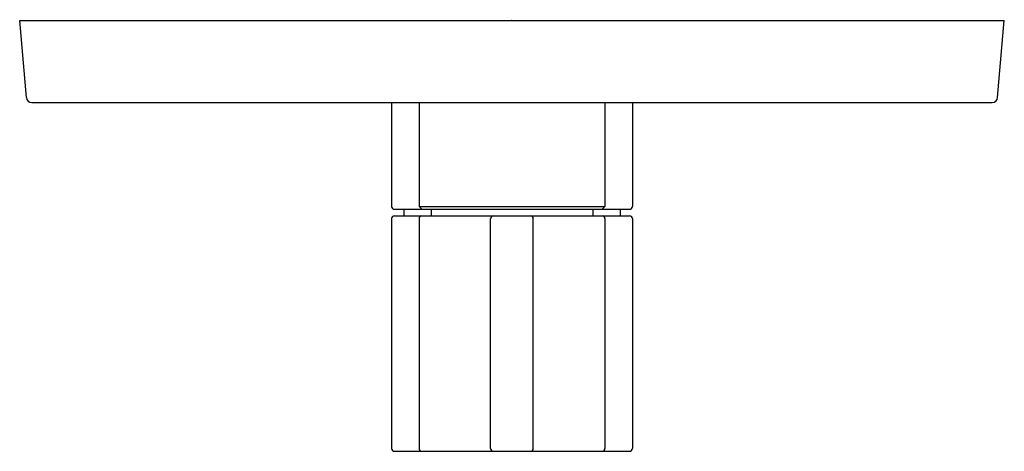
# Model space of a CAD drawing. Units: inches. Extents: x 2880.87 to 2887.96, y 148.97 to 152.07.
import ezdxf

# ---------------------------------------------------------------- set-up
doc = ezdxf.new("R2010")
doc.units = ezdxf.units.IN
doc.header["$LTSCALE"] = 0.64311
doc.header["$MEASUREMENT"] = 0
doc.layers.get('0').update_dxf_attribs({"color": 255, "linetype": 'CONTINUOUS'})
doc.layers.get('Defpoints').update_dxf_attribs({"linetype": 'CONTINUOUS'})
doc.styles.get("Standard").update_dxf_attribs({"font": 'txt', "width": 0.8})

msp = doc.modelspace()

# ---------------------------------------------------------------- linework, layer by layer
for p, q in [((2880.9196, 151.5119), (2880.8711, 152.0665)), ((2880.8711, 152.0665), (2887.9577, 152.0665)), ((2887.9092, 151.5119), (2887.9577, 152.0665)), ((2880.9588, 151.476), (2887.87, 151.476)), ((2883.5482, 151.476), (2883.5482, 150.7279)), ((2883.7451, 151.476), (2883.7451, 150.7279)), ((2885.0837, 151.476), (2885.0837, 150.7279)), ((2885.2805, 151.476), (2885.2805, 150.7279)), ((2883.5679, 150.7082), (2885.2608, 150.7082)), ((2883.6368, 150.7082), (2883.6368, 150.661)), ((2883.7451, 150.7279), (2883.7648, 150.7082)), ((2883.7451, 150.7279), (2885.0837, 150.7279)), ((2883.8337, 150.7082), (2883.8337, 150.661)), ((2884.9951, 150.7082), (2884.9951, 150.661)), ((2885.0837, 150.7279), (2885.064, 150.7082)), ((2885.1919, 150.7082), (2885.1919, 150.661)), ((2883.5482, 150.6413), (2883.5482, 148.9878)), ((2883.5679, 150.661), (2885.2608, 150.661)), ((2883.7451, 150.6413), (2883.7451, 148.9878)), ((2884.2608, 148.9878), (2884.2608, 150.6413)), ((2884.5679, 148.9878), (2884.5679, 150.6413)), ((2885.0837, 150.6413), (2885.0837, 148.9878)), ((2885.2805, 150.6413), (2885.2805, 148.9878)), ((2883.5679, 148.9681), (2885.2608, 148.9681))]:
    msp.add_line(p, q)
for centre, radius, start, end in [((2880.9588, 151.5153), 0.0394, 185, 270), ((2887.87, 151.5153), 0.0394, 270, 355), ((2883.5679, 150.7279), 0.0197, 180, 270), ((2885.2608, 150.7279), 0.0197, 270, 0), ((2883.5679, 150.6413), 0.0197, 89.97725, 180), ((2883.7648, 150.6413), 0.0197, 89.98002, 180), ((2884.2804, 150.6415), 0.0195, 89.49243, 180.50757), ((2884.5482, 150.6413), 0.0197, 360, 90), ((2885.064, 150.6413), 0.0197, 0, 90.01998), ((2885.2608, 150.6413), 0.0197, 0, 90.02275), ((2883.5679, 148.9878), 0.0197, 179.99957, 270.00042), ((2883.7648, 148.9878), 0.0197, 180, 270.00017), ((2884.2805, 148.9878), 0.0197, 180, 270), ((2884.5482, 148.9878), 0.0197, 270, 360), ((2885.064, 148.9878), 0.0197, 269.99983, 0), ((2885.2608, 148.9878), 0.0197, 269.99958, 0.00043)]:
    msp.add_arc(centre, radius, start, end)

# ---------------------------------------------------------------- texts
at = {"layer": 'Defpoints'}
for tag, p, s in [('TRADENAME', (2884.4067, 152.0687), 'MODULO'), ('MODELNUMBER', (2884.4067, 152.0704), 'K-78023T-4'), ('PRODUCT', (2884.4067, 152.0671), 'VALVE TRIM')]:
    msp.add_attdef(tag, p, s, height=0.001, dxfattribs=at)

doc.saveas('drawing.dxf')
